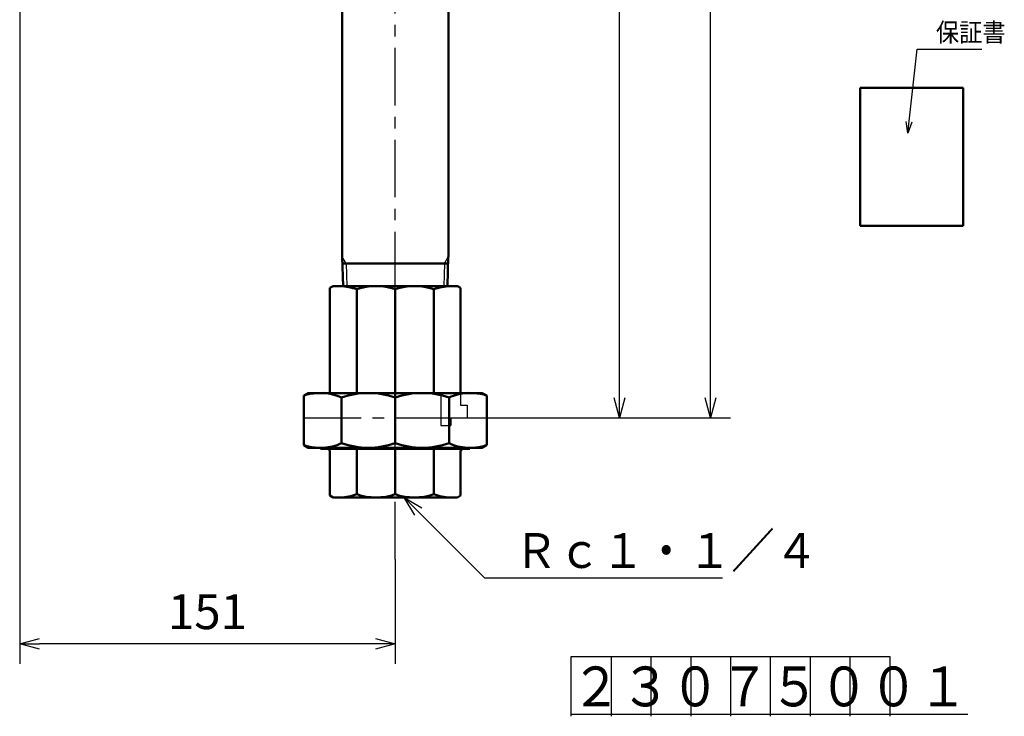
# Model space of a CAD drawing. Units: millimetres. Extents: x 0 to 1687, y -2 to 1188.
# Drawn here: x 703 to 1099, y 247 to 527 of the extents above; entities that cross this region are included whole.
import ezdxf

# ---------------------------------------------------------------- set-up
doc = ezdxf.new("R2010")
doc.units = ezdxf.units.MM
doc.header["$LTSCALE"] = 0.727559
doc.linetypes.add('CENTER', pattern=[50.8, 31.75, -6.35, 6.35, -6.35])
for name, color, linetype in [('NoLayerName_001', 7, 'Continuous'), ('NoLayerName_002', 7, 'Continuous'), ('NoLayerName_006', 7, 'Continuous'), ('NoLayerName_009', 7, 'Continuous'), ('NoLayerName_011', 7, 'Continuous')]:
    doc.layers.add(name, color=color, linetype=linetype)
doc.styles.get("Standard").update_dxf_attribs({"font": 'txt', "bigfont": 'extfont2'})
doc.dimstyles.get("Standard").update_dxf_attribs({"dimtxt": 2.5, "dimasz": 2.5, "dimexe": 1.25, "dimexo": 0.625, "dimtad": 1, "dimzin": 0, "dimdsep": 46, "dimtxsty": 'Standard', "dimcen": 2.5, "dimadec": 0, "dimazin": 0, "dimtfac": 0.75, "dimtmove": 0, "dimatfit": 3, "dimfxl": 1, "dimarcsym": 0})

# ---------------------------------------------------------------- blocks, each defined once
blk = doc.blocks.new('_OPEN30')
at = {"color": 0, "linetype": 'ByBlock', "lineweight": -2}
for p, q in [((-1, 0.267949), (0, 0)), ((0, 0), (-1, -0.267949)), ((0, 0), (-1, 0))]:
    blk.add_line(p, q, dxfattribs=at)
blk = doc.blocks.new('*D7')
at = {"layer": 'Defpoints', "color": 0}
for p in [(871.29, 1038.23), (981.07, 1038.23), (883.21, 367.23)]:
    blk.add_point(p, dxfattribs=at)
at = {"layer": 'NoLayerName_001', "color": 0, "linetype": 'Continuous', "lineweight": 25}
for p, q in [((871.29, 1038.23), (989.07, 1038.23)), ((981.07, 375.23), (981.07, 1030.23)), ((883.21, 367.23), (989.07, 367.23))]:
    blk.add_line(p, q, dxfattribs=at)
at = {"layer": 'NoLayerName_001', "color": 0, "lineweight": 25, "xscale": 8, "yscale": 8, "zscale": 8}
for p, rotation in [((981.07, 1038.23), 90), ((981.07, 367.23), 270)]:
    blk.add_blockref('_OPEN30', p, dxfattribs=dict(at, rotation=rotation))
at = {"layer": 'NoLayerName_001', "color": 7, "lineweight": 25, "insert": (969.93, 702.73), "char_height": 14, "attachment_point": 5, "rotation": 90}
blk.add_mtext('671', dxfattribs=at)
blk = doc.blocks.new('*D8')
at = {"layer": 'Defpoints', "color": 0}
for p in [(910.87, 872.23), (944.47, 872.23), (891.09, 367.23)]:
    blk.add_point(p, dxfattribs=at)
at = {"layer": 'NoLayerName_006', "color": 0, "linetype": 'Continuous', "lineweight": 25}
for p, q in [((910.87, 872.23), (952.47, 872.23)), ((944.47, 375.23), (944.47, 864.23)), ((891.09, 367.23), (952.47, 367.23))]:
    blk.add_line(p, q, dxfattribs=at)
at = {"layer": 'NoLayerName_006', "color": 0, "lineweight": 25, "xscale": 8, "yscale": 8, "zscale": 8}
for p, rotation in [((944.47, 872.23), 90), ((944.47, 367.23), 270)]:
    blk.add_blockref('_OPEN30', p, dxfattribs=dict(at, rotation=rotation))
at = {"layer": 'NoLayerName_006', "color": 7, "lineweight": 25, "insert": (933.32, 619.73), "char_height": 14, "attachment_point": 5, "rotation": 90}
blk.add_mtext('505', dxfattribs=at)
blk = doc.blocks.new('*D9')
at = {"layer": 'Defpoints', "color": 0}
for p in [(703.29, 652.03), (854.29, 310.4), (703.29, 276.36)]:
    blk.add_point(p, dxfattribs=at)
at = {"layer": 'NoLayerName_001', "color": 0, "linetype": 'Continuous', "lineweight": 25}
for p, q in [((703.29, 652.03), (703.29, 268.36)), ((854.29, 310.4), (854.29, 268.36)), ((846.29, 276.36), (711.29, 276.36))]:
    blk.add_line(p, q, dxfattribs=at)
at = {"layer": 'NoLayerName_001', "color": 0, "lineweight": 25, "xscale": 8, "yscale": 8, "zscale": 8, "rotation": 180}
blk.add_blockref('_OPEN30', (703.29, 276.36), dxfattribs=at)
at = {"layer": 'NoLayerName_001', "color": 0, "lineweight": 25, "xscale": 8, "yscale": 8, "zscale": 8}
blk.add_blockref('_OPEN30', (854.29, 276.36), dxfattribs=at)
at = {"layer": 'NoLayerName_001', "color": 7, "lineweight": 25, "insert": (778.79, 287.51), "char_height": 14, "attachment_point": 5}
blk.add_mtext('151', dxfattribs=at)

msp = doc.modelspace()

# ---------------------------------------------------------------- linework, layer by layer
at = {"layer": 'NoLayerName_002', "color": 6, "linetype": 'CENTER', "lineweight": 25}
for p, q in [((854.292, 418.928), (854.292, 1042.698)), ((817.49, 367.228), (876.631, 367.228)), ((883.214, 367.228), (891.093, 367.228)), ((854.292, 354.728), (854.292, 357.028)), ((854.292, 310.398), (854.292, 336.528))]:
    msp.add_line(p, q, dxfattribs=at)
at = {"layer": 'NoLayerName_002', "color": 173, "linetype": 'Continuous', "lineweight": 50}
for p, q in [((832.942, 558.255), (832.942, 431.936)), ((875.642, 558.255), (875.642, 431.936)), ((832.977, 431.936), (832.942, 431.997)), ((832.977, 431.936), (833.343, 420.228)), ((875.606, 431.936), (875.24, 420.228)), ((875.606, 431.936), (875.642, 431.997)), ((833.062, 429.228), (875.522, 429.228)), ((828.005, 419.485), (829.292, 420.228)), ((879.292, 420.228), (829.292, 420.228)), ((880.578, 419.485), (879.292, 420.228)), ((828.005, 377.243), (828.005, 419.485)), ((838.841, 418.928), (838.841, 377.228)), ((854.292, 418.928), (854.292, 357.028)), ((869.742, 418.928), (869.742, 377.228)), ((880.578, 377.243), (880.578, 419.485)), ((817.49, 376.188), (819.292, 377.228)), ((817.49, 376.188), (817.49, 356.268)), ((819.292, 377.228), (889.292, 377.228)), ((891.093, 376.188), (889.292, 377.228)), ((891.093, 376.188), (891.093, 356.268)), ((832.66, 357.028), (832.66, 375.428)), ((875.923, 357.028), (875.923, 375.428)), ((817.49, 356.268), (819.292, 355.228)), ((819.292, 355.228), (889.292, 355.228)), ((824.292, 355.228), (824.292, 354.728)), ((884.292, 354.728), (824.292, 354.728)), ((828.005, 353.728), (828.005, 335.971)), ((838.841, 336.528), (838.841, 354.728)), ((854.292, 354.728), (854.292, 336.528)), ((869.742, 336.528), (869.742, 354.728)), ((880.578, 353.728), (880.578, 335.971)), ((884.292, 355.228), (884.292, 354.728)), ((891.093, 356.268), (889.292, 355.228)), ((828.005, 335.971), (829.292, 335.228)), ((829.292, 335.228), (879.292, 335.228)), ((880.578, 335.971), (879.292, 335.228))]:
    msp.add_line(p, q, dxfattribs=at)
at = {"layer": 'NoLayerName_002', "color": 173, "linetype": 'Continuous', "lineweight": 25}
for p, q in [((834.541, 429.228), (832.977, 431.936)), ((874.043, 429.228), (875.606, 431.936)), ((834.541, 429.228), (834.822, 420.228)), ((874.043, 429.228), (873.761, 420.228)), ((872.678, 377.243), (872.678, 364.23)), ((880.578, 377.243), (880.578, 372.366)), ((880.578, 372.366), (883.215, 372.366)), ((883.214, 372.366), (883.214, 367.228)), ((872.678, 364.23), (876.631, 364.23)), ((876.631, 367.228), (876.631, 364.23)), ((876.631, 367.228), (883.214, 367.228)), ((825.374, 355.228), (825.374, 354.728)), ((883.209, 355.228), (883.209, 354.728))]:
    msp.add_line(p, q, dxfattribs=at)
at = {"layer": 'NoLayerName_002', "color": 173, "linetype": 'Continuous', "lineweight": 50}
for centre, radius, start, end in [((830.702, 394.864), 25.403, 71.31293, 86.81785), ((846.566, 396.623), 23.605, 70.89602, 109.10398), ((862.017, 396.623), 23.605, 70.89602, 109.10398), ((877.881, 394.864), 25.403, 93.18215, 108.68707), ((824.12, 356.748), 20.539, 94.36665, 108.83256), ((824.12, 356.748), 20.539, 65.43065, 86.50062), ((827.792, 378.728), 1.5, 270, 278.18074), ((843.476, 343.834), 33.394, 71.10215, 108.89785), ((865.107, 343.834), 33.394, 71.10215, 108.89785), ((884.463, 356.748), 20.539, 93.49938, 114.56935), ((880.792, 378.728), 1.5, 261.81926, 270), ((884.463, 356.748), 20.539, 71.16744, 85.63335), ((824.12, 375.707), 20.539, 273.49938, 294.56935), ((843.476, 388.621), 33.394, 251.10215, 288.89785), ((865.107, 388.621), 33.394, 251.10215, 288.89785), ((884.463, 375.707), 20.539, 245.43065, 266.50062), ((824.12, 375.707), 20.539, 251.16744, 265.63335), ((827.005, 353.728), 1, 0, 90), ((881.578, 353.728), 1, 90, 180), ((884.463, 375.707), 20.539, 274.36665, 288.83256), ((830.702, 360.591), 25.403, 273.18215, 288.68707), ((846.566, 358.832), 23.605, 250.89602, 289.10398), ((862.017, 358.832), 23.605, 250.89602, 289.10398), ((877.881, 360.591), 25.403, 251.31293, 266.81785)]:
    msp.add_arc(centre, radius, start, end, dxfattribs=at)
at = {"layer": 'NoLayerName_009', "color": 173, "linetype": 'Continuous', "lineweight": 50}
for p, q in [((1041.223, 444.393), (1041.223, 499.837)), ((1041.223, 499.837), (1082.574, 499.837)), ((1082.574, 444.393), (1082.574, 499.837)), ((1082.574, 444.393), (1041.223, 444.393))]:
    msp.add_line(p, q, dxfattribs=at)
at = {"layer": 'NoLayerName_011', "color": 110, "linetype": 'Continuous', "lineweight": 25}
for p, q in [((925.088, 271.28), (1053.088, 271.28)), ((925.088, 247.28), (925.088, 271.28)), ((941.088, 271.28), (941.088, 247.28)), ((957.088, 271.28), (957.088, 247.28)), ((973.088, 271.28), (973.088, 247.28)), ((989.088, 271.28), (989.088, 247.28)), ((1005.088, 271.28), (1005.088, 247.28)), ((1021.088, 271.28), (1021.088, 247.28)), ((1037.088, 271.28), (1037.088, 247.28)), ((1053.088, 271.28), (1053.088, 247.28))]:
    msp.add_line(p, q, dxfattribs=at)

# ---------------------------------------------------------------- texts
at = {"layer": 'NoLayerName_001', "color": 7, "linetype": 'Continuous', "lineweight": 25, "attachment_point": 7}
for s, insert, char_height, width, line_spacing_factor in [('\\A1;\\W0.912871;\\T0.912871;保証書', (1071.667, 518.451), 7.5, 26.18798, 0.84), ('\\A1;\\W0.912871;\\T0.912871;Ｒｃ１・１／４', (902.212, 306.9), 14, 114.06322, 0.771429)]:
    msp.add_mtext(s, dxfattribs=dict(at, insert=insert, char_height=char_height, width=width, line_spacing_factor=line_spacing_factor))
at = {"layer": 'NoLayerName_001', "color": 7, "lineweight": 25, "insert": (925.088, 251.28), "char_height": 16, "width": 148.98054, "attachment_point": 7, "line_spacing_factor": 0.6}
msp.add_mtext('\\A1;\\W0.912871;\\T0.912871;\\L２３０７５００１\\l', dxfattribs=at)

# ---------------------------------------------------------------- dimensions: what is measured, and where the dimension line sits
at = {"layer": 'NoLayerName_001', "color": 140, "linetype": 'Continuous', "lineweight": 25}
for base, p1, p2, angle, picture, middle in [((981.073, 1038.228), (883.214, 367.228), (871.292, 1038.228), 90, '*D7', (981.073, 702.728)), ((703.292, 276.363), (854.292, 310.398), (703.292, 652.028), 180, '*D9', (778.792, 276.363))]:
    dim = msp.add_linear_dim(base=base, p1=p1, p2=p2, angle=angle, dimstyle='Standard', override={"dimtxt": 14, "dimasz": 8, "dimexe": 8, "dimexo": 0, "dimgap": 4, "dimzin": 8, "dimblk": 'OPEN30', "dimclrd": 0, "dimclre": 0, "dimclrt": 7, "dimtp": 0, "dimtm": 0, "dimlwd": 25, "dimlwe": 25}, dxfattribs=at)
    dim.commit()
    dim.dimension.update_dxf_attribs({"geometry": picture, "text_midpoint": middle, "dimtype": 160})
at = {"layer": 'NoLayerName_006', "color": 140, "linetype": 'Continuous', "lineweight": 25}
dim = msp.add_linear_dim(base=(944.465, 872.228), p1=(891.093, 367.228), p2=(910.871, 872.228), angle=90, dimstyle='Standard', override={"dimtxt": 14, "dimasz": 8, "dimexe": 8, "dimexo": 0, "dimgap": 4, "dimzin": 8, "dimblk": 'OPEN30', "dimclrd": 0, "dimclre": 0, "dimclrt": 7, "dimtp": 0, "dimtm": 0, "dimlwd": 25, "dimlwe": 25}, dxfattribs=at)
dim.commit()
dim.dimension.update_dxf_attribs({"geometry": '*D8', "text_midpoint": (944.465, 619.728), "dimtype": 160})

# ---------------------------------------------------------------- leaders
at = {"layer": 'NoLayerName_001', "color": 7, "linetype": 'Continuous', "lineweight": 25, "annotation_type": 0, "has_hookline": 1, "hookline_direction": 0, "text_width": 18.534}
msp.add_leader([(1060.402, 481.701), (1064.167, 515.451), (1068.667, 515.451)], dimstyle='Standard', override={"dimtxt": 7.5, "dimasz": 4.5, "dimgap": 3, "dimldrblk": 'OPEN30'}, dxfattribs=at)
at = {"layer": 'NoLayerName_001', "color": 140, "linetype": 'Continuous', "lineweight": 25, "annotation_type": 0, "has_hookline": 1, "hookline_direction": 0, "text_width": 83.701}
msp.add_leader([(857.915, 335.228), (890.212, 302.9), (898.212, 302.9)], dimstyle='Standard', override={"dimtxt": 14, "dimasz": 8, "dimgap": 4, "dimldrblk": 'OPEN30'}, dxfattribs=at)

doc.saveas('drawing.dxf')
